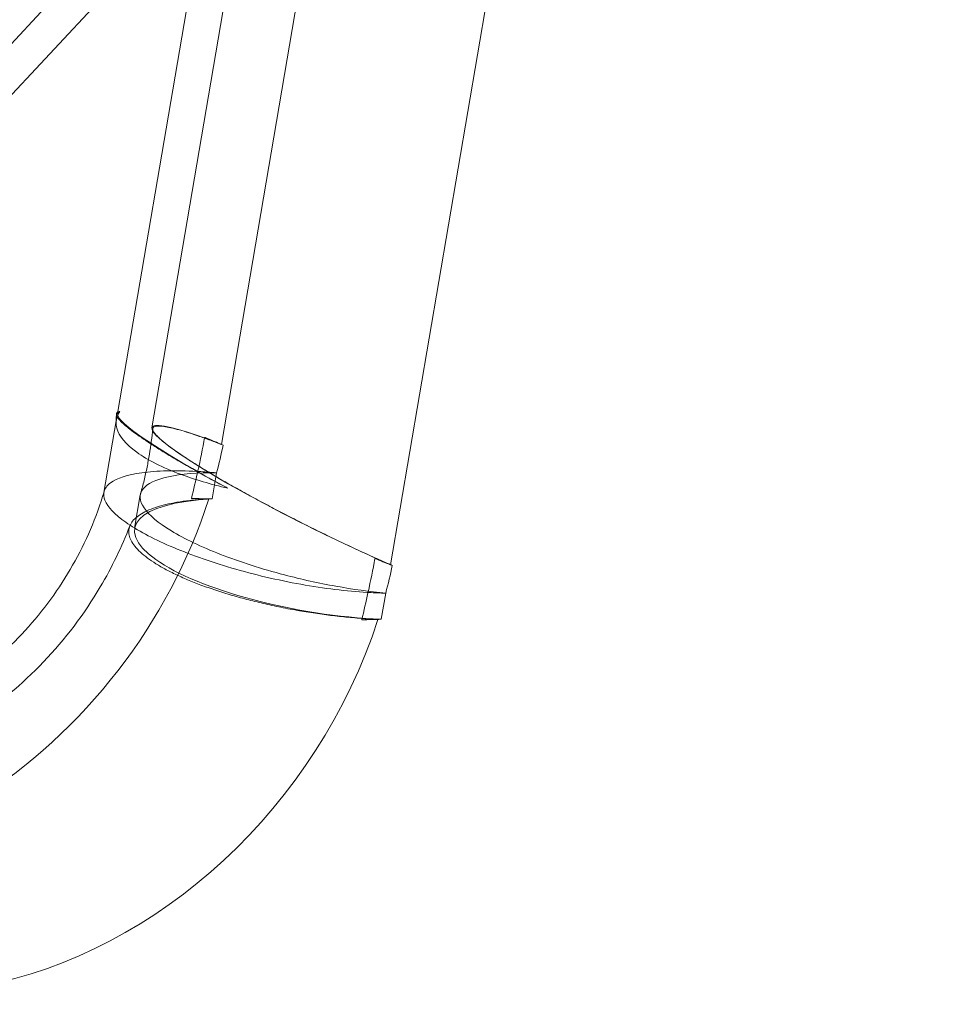
# Model space of a CAD drawing. Units: millimetres. Extents: x 0 to 11058, y 0 to 11360.
# Drawn here: x 1533 to 1598, y 5879 to 5949 of the extents above; entities that cross this region are included whole.
import ezdxf

# ---------------------------------------------------------------- set-up
doc = ezdxf.new("R2010")
doc.units = ezdxf.units.MM
doc.layers.add('TITAN_STREFA', color=172, linetype='Continuous', lineweight=18)

# ---------------------------------------------------------------- blocks, each defined once
blk = doc.blocks.new('A$Cf867a1c8')
at = {"color": 0, "linetype": 'Continuous', "lineweight": 0}
for p, q in [((19370.519, 18623.044), (19383.748, 18700.577)), ((19370.519, 18623.044), (19383.748, 18700.577)), ((19369.177, 18694.13), (19358.506, 18631.587)), ((19369.177, 18694.13), (19358.506, 18631.587)), ((19363.834, 18692.985), (19353.561, 18632.775)), ((19326.762, 18641.935), (19370.936, 18689.477)), ((19329.2, 18640.925), (19366.979, 18681.585)), ((19357.547, 18671.434), (19351.123, 18633.784)), ((19351.034, 18633.261), (19350.166, 18628.178)), ((19351.048, 18633.343), (19351.034, 18633.261)), ((19358.162, 18629.573), (19357.845, 18627.715)), ((19358.162, 18629.573), (19357.845, 18627.715)), ((19352.747, 18628.004), (19352.342, 18625.634)), ((19369.858, 18619.172), (19370.175, 18621.029)), ((19369.858, 18619.172), (19370.175, 18621.029))]:
    blk.add_line(p, q, dxfattribs=at)
for centre, major_axis, ratio, start_param, end_param in [((19363.293, 18627.82), (-12.157, 6.006), 0.103177, 0.030762, 1.258264), ((19363.293, 18627.82), (-12.157, 6.006), 0.103177, 0.030762, 1.258264), ((19363.293, 18627.82), (-12.157, 6.006), 0.103177, -0.116676, 0.030762), ((19363.293, 18627.82), (-12.157, 6.006), 0.103177, -0.116676, 0.030762), ((19363.293, 18627.82), (-12.157, 6.006), 0.103177, -1.115645, -1.006526), ((19363.293, 18627.82), (-12.157, 6.006), 0.103177, -1.115645, -1.006526), ((19365.157, 18623.447), (-12.815, 2.187), 0.288964, -0.915122, 1.995186), ((19365.157, 18623.447), (-12.815, 2.187), 0.288964, -0.915122, 1.995186), ((19363.293, 18627.82), (-12.157, 6.006), 0.103177, -4.135072, -4.025953), ((19363.293, 18627.82), (-12.157, 6.006), 0.103177, 2.148113, 2.257232), ((19341.731, 18624.232), (19.415, 27.301), 0.821103, -1.143769, -1.081503), ((19341.731, 18624.232), (19.415, 27.301), 0.821103, -1.143769, -1.081503), ((19341.731, 18624.232), (19.415, 27.301), 0.821103, -2.435566, -1.203369), ((19341.731, 18624.232), (19.415, 27.301), 0.821103, -2.435566, -1.203369), ((19341.731, 18624.232), (19.415, 27.301), 0.821103, -1.203369, -1.203052), ((19341.731, 18624.232), (19.415, 27.301), 0.821103, -1.203369, -1.203052)]:
    blk.add_ellipse(centre, major_axis=major_axis, ratio=ratio, start_param=start_param, end_param=end_param, dxfattribs=at)
at = {"color": 0, "linetype": 'Continuous', "lineweight": 0, "extrusion": (0, 0, -1)}
for centre, major_axis, ratio, start_param, end_param in [((19365.731, 18626.81), (12.157, -6.006), 0.103177, 1.115645, 4.025953), ((19365.731, 18626.81), (12.157, -6.006), 0.103177, 1.115645, 4.025953), ((19329.717, 18632.776), (-19.415, -27.301), 0.821103, -2.06009, -1.997823), ((19329.717, 18632.776), (-19.415, -27.301), 0.821103, -2.06009, -1.997823), ((19329.717, 18632.776), (-19.415, -27.301), 0.821103, -1.938541, -0.271268), ((19329.717, 18632.776), (-19.415, -27.301), 0.821103, -1.938541, -0.271268), ((19362.546, 18623.44), (12.815, -2.187), 0.288964, -2.121724, -1.995186), ((19362.546, 18623.44), (12.815, -2.187), 0.288964, -2.121724, -1.995186), ((19362.546, 18623.44), (-12.815, 2.187), 0.288964, -2.22647, -2.099933), ((19362.546, 18623.44), (-12.815, 2.187), 0.288964, -2.22647, -2.099933)]:
    blk.add_ellipse(centre, major_axis=major_axis, ratio=ratio, start_param=start_param, end_param=end_param, dxfattribs=at)
at = {"color": 0, "linetype": 'Continuous', "lineweight": 0}
for points, knots in [([(19321.99, 18636.271), (19320.799, 18634.384), (19319.834, 18632.375), (19318.433, 18628.326), (19317.999, 18626.288), (19317.652, 18622.379), (19317.75, 18620.515), (19318.404, 18617.061), (19318.989, 18615.506), (19320.635, 18612.624), (19321.758, 18611.418), (19324.788, 18609.316), (19326.88, 18608.583), (19331.244, 18608.417), (19333.257, 18608.677), (19337.183, 18609.928), (19339.066, 18610.812), (19342.646, 18613.125), (19344.344, 18614.53), (19347.407, 18617.748), (19348.774, 18619.555), (19350.734, 18622.871), (19351.438, 18624.328), (19352.002, 18625.799)], [1.109366, 1.109366, 1.109366, 1.109366, 1.38495, 1.38495, 1.661769, 1.661769, 1.944768, 1.944768, 2.249789, 2.249789, 2.622813, 2.622813, 3.106869, 3.106869, 3.442863, 3.442863, 3.732373, 3.732373, 4.010666, 4.010666, 4.286464, 4.286464, 4.487683, 4.487683, 4.487683, 4.487683]), ([(19351.03, 18633.182), (19351.032, 18633.219), (19351.034, 18633.256), (19351.037, 18633.331), (19351.038, 18633.368), (19351.041, 18633.442), (19351.042, 18633.479), (19351.044, 18633.553), (19351.045, 18633.59), (19351.047, 18633.664), (19351.048, 18633.701), (19351.048, 18633.738)], [4.84715266, 4.84715266, 4.84715266, 4.84715266, 4.85346814, 4.85346814, 4.85978362, 4.85978362, 4.8660991, 4.8660991, 4.87241457, 4.87241457, 4.87873005, 4.87873005, 4.87873005, 4.87873005]), ([(19358.966, 18628.473), (19358.907, 18628.504), (19358.848, 18628.536), (19358.407, 18628.772), (19358.022, 18628.98), (19357.268, 18629.394), (19356.899, 18629.599), (19356.196, 18629.997), (19355.862, 18630.189), (19355.267, 18630.536), (19354.977, 18630.708), (19354.412, 18631.05), (19354.136, 18631.221), (19353.614, 18631.55), (19353.369, 18631.709), (19352.92, 18632.008), (19352.717, 18632.148), (19352.358, 18632.403), (19352.186, 18632.53), (19351.873, 18632.772), (19351.733, 18632.888), (19351.491, 18633.101), (19351.39, 18633.199), (19351.23, 18633.373), (19351.17, 18633.45), (19351.084, 18633.586), (19351.057, 18633.652), (19351.043, 18633.763), (19351.057, 18633.81), (19351.105, 18633.86), (19351.121, 18633.872), (19351.14, 18633.883)], [31.137277, 31.137277, 31.137277, 31.137277, 31.330057, 31.330057, 32.583873, 32.583873, 33.837689, 33.837689, 35.091505, 35.091505, 36.249174, 36.249174, 37.406843, 37.406843, 38.564512, 38.564512, 39.722181, 39.722181, 40.87985, 40.87985, 42.037519, 42.037519, 43.195188, 43.195188, 44.352857, 44.352857, 45.606673, 45.606673, 46.860489, 46.860489, 47.327877, 47.327877, 47.327877, 47.327877]), ([(19358.966, 18628.473), (19358.907, 18628.504), (19358.848, 18628.536), (19358.407, 18628.772), (19358.022, 18628.98), (19357.268, 18629.394), (19356.899, 18629.599), (19356.196, 18629.997), (19355.862, 18630.189), (19355.267, 18630.536), (19354.977, 18630.708), (19354.412, 18631.05), (19354.136, 18631.221), (19353.614, 18631.55), (19353.369, 18631.709), (19352.92, 18632.008), (19352.717, 18632.148), (19352.358, 18632.403), (19352.186, 18632.53), (19351.873, 18632.772), (19351.733, 18632.888), (19351.491, 18633.101), (19351.39, 18633.199), (19351.23, 18633.373), (19351.17, 18633.45), (19351.084, 18633.586), (19351.057, 18633.652), (19351.043, 18633.763), (19351.057, 18633.81), (19351.105, 18633.86), (19351.121, 18633.872), (19351.14, 18633.883)], [31.137277, 31.137277, 31.137277, 31.137277, 31.330057, 31.330057, 32.583873, 32.583873, 33.837689, 33.837689, 35.091505, 35.091505, 36.249174, 36.249174, 37.406843, 37.406843, 38.564512, 38.564512, 39.722181, 39.722181, 40.87985, 40.87985, 42.037519, 42.037519, 43.195188, 43.195188, 44.352857, 44.352857, 45.606673, 45.606673, 46.860489, 46.860489, 47.327877, 47.327877, 47.327877, 47.327877]), ([(19351.14, 18633.883), (19351.171, 18633.901), (19351.21, 18633.915), (19351.267, 18633.927), (19351.279, 18633.929), (19351.291, 18633.931)], [47.3278768, 47.3278768, 47.3278768, 47.3278768, 48.1143048, 48.1143048, 48.3070851, 48.3070851, 48.3070851, 48.3070851]), ([(19351.14, 18633.883), (19351.171, 18633.901), (19351.21, 18633.915), (19351.267, 18633.927), (19351.279, 18633.929), (19351.291, 18633.931)], [47.3278768, 47.3278768, 47.3278768, 47.3278768, 48.1143048, 48.1143048, 48.3070851, 48.3070851, 48.3070851, 48.3070851]), ([(19358.966, 18628.473), (19357.752, 18628.758), (19356.621, 18629.093), (19354.329, 18629.944), (19353.27, 18630.475), (19351.713, 18631.595), (19351.233, 18632.173), (19351.04, 18632.885), (19351.023, 18633.035), (19351.03, 18633.182)], [11.446462, 11.446462, 11.446462, 11.446462, 15.426655, 15.426655, 20.488756, 20.488756, 25.575686, 25.575686, 26.952111, 26.952111, 26.952111, 26.952111]), ([(19358.966, 18628.473), (19357.752, 18628.758), (19356.621, 18629.093), (19354.329, 18629.944), (19353.27, 18630.475), (19351.713, 18631.595), (19351.233, 18632.173), (19351.04, 18632.885), (19351.023, 18633.035), (19351.03, 18633.182)], [11.446462, 11.446462, 11.446462, 11.446462, 15.426655, 15.426655, 20.488756, 20.488756, 25.575686, 25.575686, 26.952111, 26.952111, 26.952111, 26.952111]), ([(19358.629, 18631.536), (19358.359, 18631.642), (19358.093, 18631.744), (19357.528, 18631.956), (19357.232, 18632.063), (19356.682, 18632.255), (19356.427, 18632.34), (19355.966, 18632.487), (19355.738, 18632.556), (19355.308, 18632.677), (19355.105, 18632.73), (19354.735, 18632.813), (19354.569, 18632.845), (19354.28, 18632.887), (19354.158, 18632.897), (19353.96, 18632.899), (19353.874, 18632.892), (19353.737, 18632.857), (19353.687, 18632.829), (19353.627, 18632.752), (19353.618, 18632.704), (19353.64, 18632.589), (19353.671, 18632.522), (19353.764, 18632.383), (19353.828, 18632.304), (19353.996, 18632.125), (19354.101, 18632.025), (19354.351, 18631.807), (19354.495, 18631.689), (19354.813, 18631.443), (19354.987, 18631.314), (19355.35, 18631.056), (19355.555, 18630.915), (19356.006, 18630.614), (19356.253, 18630.454), (19356.776, 18630.123), (19357.053, 18629.951), (19357.62, 18629.607), (19357.91, 18629.434), (19358.5, 18629.089), (19358.828, 18628.899), (19359.518, 18628.508), (19359.881, 18628.305), (19360.622, 18627.897), (19361, 18627.691), (19361.754, 18627.288), (19362.129, 18627.09), (19362.864, 18626.705), (19363.26, 18626.501), (19364.073, 18626.086), (19364.491, 18625.876), (19365.326, 18625.461), (19365.744, 18625.255), (19366.561, 18624.86), (19366.959, 18624.67), (19367.715, 18624.313), (19368.107, 18624.13), (19368.899, 18623.766), (19369.298, 18623.586), (19369.971, 18623.286), (19370.249, 18623.164), (19370.519, 18623.046)], [21.074303, 21.074303, 21.074303, 21.074303, 22.135954, 22.135954, 23.419906, 23.419906, 24.703859, 24.703859, 25.987481, 25.987481, 27.271102, 27.271102, 28.554724, 28.554724, 29.838346, 29.838346, 31.076833, 31.076833, 32.315321, 32.315321, 33.553808, 33.553808, 34.792296, 34.792296, 35.961763, 35.961763, 37.13123, 37.13123, 38.300698, 38.300698, 39.470165, 39.470165, 40.639632, 40.639632, 41.8091, 41.8091, 42.978567, 42.978567, 44.148035, 44.148035, 45.386522, 45.386522, 46.625009, 46.625009, 47.863497, 47.863497, 49.101984, 49.101984, 50.385606, 50.385606, 51.669228, 51.669228, 52.952849, 52.952849, 54.236471, 54.236471, 55.520424, 55.520424, 56.804376, 56.804376, 57.726074, 57.726074, 57.726074, 57.726074]), ([(19358.629, 18631.536), (19358.359, 18631.642), (19358.093, 18631.744), (19357.528, 18631.956), (19357.232, 18632.063), (19356.682, 18632.255), (19356.427, 18632.34), (19355.966, 18632.487), (19355.738, 18632.556), (19355.308, 18632.677), (19355.105, 18632.73), (19354.735, 18632.813), (19354.569, 18632.845), (19354.28, 18632.887), (19354.158, 18632.897), (19353.96, 18632.899), (19353.874, 18632.892), (19353.737, 18632.857), (19353.687, 18632.829), (19353.627, 18632.752), (19353.618, 18632.704), (19353.64, 18632.589), (19353.671, 18632.522), (19353.764, 18632.383), (19353.828, 18632.304), (19353.996, 18632.125), (19354.101, 18632.025), (19354.351, 18631.807), (19354.495, 18631.689), (19354.813, 18631.443), (19354.987, 18631.314), (19355.35, 18631.056), (19355.555, 18630.915), (19356.006, 18630.614), (19356.253, 18630.454), (19356.776, 18630.123), (19357.053, 18629.951), (19357.62, 18629.607), (19357.91, 18629.434), (19358.5, 18629.089), (19358.828, 18628.899), (19359.518, 18628.508), (19359.881, 18628.305), (19360.622, 18627.897), (19361, 18627.691), (19361.754, 18627.288), (19362.129, 18627.09), (19362.864, 18626.705), (19363.26, 18626.501), (19364.073, 18626.086), (19364.491, 18625.876), (19365.326, 18625.461), (19365.744, 18625.255), (19366.561, 18624.86), (19366.959, 18624.67), (19367.715, 18624.313), (19368.107, 18624.13), (19368.899, 18623.766), (19369.298, 18623.586), (19369.971, 18623.286), (19370.249, 18623.164), (19370.519, 18623.046)], [21.074303, 21.074303, 21.074303, 21.074303, 22.135954, 22.135954, 23.419906, 23.419906, 24.703859, 24.703859, 25.987481, 25.987481, 27.271102, 27.271102, 28.554724, 28.554724, 29.838346, 29.838346, 31.076833, 31.076833, 32.315321, 32.315321, 33.553808, 33.553808, 34.792296, 34.792296, 35.961763, 35.961763, 37.13123, 37.13123, 38.300698, 38.300698, 39.470165, 39.470165, 40.639632, 40.639632, 41.8091, 41.8091, 42.978567, 42.978567, 44.148035, 44.148035, 45.386522, 45.386522, 46.625009, 46.625009, 47.863497, 47.863497, 49.101984, 49.101984, 50.385606, 50.385606, 51.669228, 51.669228, 52.952849, 52.952849, 54.236471, 54.236471, 55.520424, 55.520424, 56.804376, 56.804376, 57.726074, 57.726074, 57.726074, 57.726074]), ([(19352.768, 18628.095), (19352.857, 18628.409), (19352.939, 18628.721), (19353.092, 18629.345), (19353.162, 18629.656), (19353.288, 18630.276), (19353.345, 18630.584), (19353.447, 18631.198), (19353.491, 18631.503), (19353.568, 18632.109), (19353.599, 18632.41), (19353.625, 18632.708)], [4.5921451, 4.5921451, 4.5921451, 4.5921451, 4.634915, 4.634915, 4.6776849, 4.6776849, 4.7204549, 4.7204549, 4.7632248, 4.7632248, 4.8059948, 4.8059948, 4.8059948, 4.8059948]), ([(19357.315, 18632.092), (19357.17, 18631.295), (19357.01, 18630.499), (19356.833, 18629.693), (19356.831, 18629.683), (19356.828, 18629.672)], [4.191747, 4.191747, 4.191747, 4.191747, 6.725053, 6.725053, 6.757589, 6.757589, 6.757589, 6.757589]), ([(19357.315, 18632.092), (19357.17, 18631.295), (19357.01, 18630.499), (19356.833, 18629.693), (19356.831, 18629.683), (19356.828, 18629.672)], [4.191747, 4.191747, 4.191747, 4.191747, 6.725053, 6.725053, 6.757589, 6.757589, 6.757589, 6.757589]), ([(19357.315, 18632.092), (19357.338, 18632.082), (19357.361, 18632.073), (19357.709, 18631.929), (19358.058, 18631.782), (19358.491, 18631.595), (19358.56, 18631.566), (19358.629, 18631.536)], [59.730023, 59.730023, 59.730023, 59.730023, 59.819028, 59.819028, 61.094671, 61.094671, 61.3313, 61.3313, 61.3313, 61.3313]), ([(19357.315, 18632.092), (19357.338, 18632.082), (19357.361, 18632.073), (19357.709, 18631.929), (19358.058, 18631.782), (19358.491, 18631.595), (19358.56, 18631.566), (19358.629, 18631.536)], [59.730023, 59.730023, 59.730023, 59.730023, 59.819028, 59.819028, 61.094671, 61.094671, 61.3313, 61.3313, 61.3313, 61.3313]), ([(19356.828, 18629.672), (19356.807, 18629.674), (19356.786, 18629.675), (19356.009, 18629.716), (19355.296, 18629.728), (19353.983, 18629.694), (19353.386, 18629.649), (19351.835, 18629.433), (19351.079, 18629.189), (19350.364, 18628.657), (19350.209, 18628.43), (19350.166, 18628.178)], [-0.073954, -0.073954, -0.073954, -0.073954, 0, 0, 2.644413, 2.644413, 5.284527, 5.284527, 10.367171, 10.367171, 13.372791, 13.372791, 13.372791, 13.372791]), ([(19356.828, 18629.672), (19356.807, 18629.674), (19356.786, 18629.675), (19356.009, 18629.716), (19355.296, 18629.728), (19353.983, 18629.694), (19353.386, 18629.649), (19351.835, 18629.433), (19351.079, 18629.189), (19350.364, 18628.657), (19350.209, 18628.43), (19350.166, 18628.178)], [-0.073954, -0.073954, -0.073954, -0.073954, 0, 0, 2.644413, 2.644413, 5.284527, 5.284527, 10.367171, 10.367171, 13.372791, 13.372791, 13.372791, 13.372791]), ([(19358.162, 18629.573), (19356.803, 18629.587), (19355.643, 18629.493), (19353.851, 18629.102), (19353.237, 18628.806), (19352.643, 18628.047), (19352.668, 18627.59), (19353.36, 18626.569), (19354.019, 18626.015), (19355.885, 18624.883), (19357.072, 18624.315), (19359.827, 18623.241), (19361.37, 18622.746), (19364.187, 18622.008), (19365.412, 18621.738), (19367.845, 18621.3), (19369.039, 18621.135), (19370.175, 18621.029)], [0, 0, 0, 0, 5.086425, 5.086425, 10.177738, 10.177738, 15.270031, 15.270031, 20.348926, 20.348926, 25.410512, 25.410512, 30.477606, 30.477606, 34.22288, 34.22288, 37.971688, 37.971688, 37.971688, 37.971688]), ([(19358.162, 18629.573), (19356.803, 18629.587), (19355.643, 18629.493), (19353.851, 18629.102), (19353.237, 18628.806), (19352.643, 18628.047), (19352.668, 18627.59), (19353.36, 18626.569), (19354.019, 18626.015), (19355.885, 18624.883), (19357.072, 18624.315), (19359.827, 18623.241), (19361.37, 18622.746), (19364.187, 18622.008), (19365.412, 18621.738), (19367.845, 18621.3), (19369.039, 18621.135), (19370.175, 18621.029)], [0, 0, 0, 0, 5.086425, 5.086425, 10.177738, 10.177738, 15.270031, 15.270031, 20.348926, 20.348926, 25.410512, 25.410512, 30.477606, 30.477606, 34.22288, 34.22288, 37.971688, 37.971688, 37.971688, 37.971688]), ([(19356.376, 18627.74), (19356.533, 18628.373), (19356.682, 18629.007), (19356.824, 18629.652), (19356.826, 18629.662), (19356.828, 18629.672)], [0, 0, 0, 0, 2.019402, 2.019402, 2.05194, 2.05194, 2.05194, 2.05194]), ([(19356.376, 18627.74), (19356.533, 18628.373), (19356.682, 18629.007), (19356.824, 18629.652), (19356.826, 18629.662), (19356.828, 18629.672)], [0, 0, 0, 0, 2.019402, 2.019402, 2.05194, 2.05194, 2.05194, 2.05194]), ([(19356.828, 18629.672), (19356.85, 18629.671), (19356.871, 18629.67), (19357.305, 18629.645), (19357.729, 18629.613), (19358.162, 18629.573)], [-0.073958, -0.073958, -0.073958, -0.073958, 0, 0, 1.434632, 1.434632, 1.434632, 1.434632]), ([(19356.828, 18629.672), (19356.85, 18629.671), (19356.871, 18629.67), (19357.305, 18629.645), (19357.729, 18629.613), (19358.162, 18629.573)], [-0.073958, -0.073958, -0.073958, -0.073958, 0, 0, 1.434632, 1.434632, 1.434632, 1.434632]), ([(19334.216, 18611.808), (19335.465, 18612.136), (19336.772, 18612.637), (19339.606, 18614.109), (19341.13, 18615.146), (19343.956, 18617.616), (19345.259, 18619.042), (19347.516, 18622.148), (19348.47, 18623.827), (19349.587, 18626.432), (19349.911, 18627.332), (19350.175, 18628.227)], [3.390382, 3.390382, 3.390382, 3.390382, 3.626001, 3.626001, 3.901094, 3.901094, 4.171544, 4.171544, 4.441247, 4.441247, 4.58128, 4.58128, 4.58128, 4.58128]), ([(19350.166, 18628.178), (19350.137, 18628.006), (19350.16, 18627.822), (19350.422, 18627.148), (19350.926, 18626.615), (19352.516, 18625.495), (19353.589, 18624.919), (19356.169, 18623.803), (19357.651, 18623.275), (19360.831, 18622.345), (19362.497, 18621.951), (19365.795, 18621.356), (19367.396, 18621.16), (19368.88, 18621.074), (19368.901, 18621.073), (19368.922, 18621.072)], [13.372791, 13.372791, 13.372791, 13.372791, 15.426655, 15.426655, 20.488756, 20.488756, 25.575686, 25.575686, 30.671221, 30.671221, 35.76113, 35.76113, 40.845556, 40.845556, 40.91951, 40.91951, 40.91951, 40.91951]), ([(19350.166, 18628.178), (19350.137, 18628.006), (19350.16, 18627.822), (19350.422, 18627.148), (19350.926, 18626.615), (19352.516, 18625.495), (19353.589, 18624.919), (19356.169, 18623.803), (19357.651, 18623.275), (19360.831, 18622.345), (19362.497, 18621.951), (19365.795, 18621.356), (19367.396, 18621.16), (19368.88, 18621.074), (19368.901, 18621.073), (19368.922, 18621.072)], [13.372791, 13.372791, 13.372791, 13.372791, 15.426655, 15.426655, 20.488756, 20.488756, 25.575686, 25.575686, 30.671221, 30.671221, 35.76113, 35.76113, 40.845556, 40.845556, 40.91951, 40.91951, 40.91951, 40.91951]), ([(19369.628, 18619.172), (19369.301, 18619.184), (19368.965, 18619.202), (19368.203, 18619.252), (19367.776, 18619.287), (19366.931, 18619.368), (19366.513, 18619.415), (19365.711, 18619.516), (19365.29, 18619.575), (19364.428, 18619.707), (19363.989, 18619.781), (19363.113, 18619.942), (19362.678, 18620.028), (19361.832, 18620.209), (19361.422, 18620.303), (19360.653, 18620.49), (19360.258, 18620.592), (19359.467, 18620.81), (19359.071, 18620.926), (19358.301, 18621.165), (19357.926, 18621.29), (19357.214, 18621.54), (19356.878, 18621.666), (19356.263, 18621.91), (19355.955, 18622.039), (19355.357, 18622.307), (19355.067, 18622.446), (19354.521, 18622.726), (19354.265, 18622.868), (19353.799, 18623.148), (19353.589, 18623.286), (19353.219, 18623.549), (19353.042, 18623.687), (19352.721, 18623.967), (19352.577, 18624.109), (19352.332, 18624.391), (19352.231, 18624.53), (19352.074, 18624.799), (19352.018, 18624.929), (19351.945, 18625.174), (19351.926, 18625.301), (19351.931, 18625.553), (19351.955, 18625.678), (19352.048, 18625.92), (19352.117, 18626.037), (19352.292, 18626.257), (19352.398, 18626.36), (19352.637, 18626.55), (19352.781, 18626.646), (19353.114, 18626.829), (19353.304, 18626.917), (19353.724, 18627.081), (19353.953, 18627.157), (19354.437, 18627.293), (19354.691, 18627.353), (19355.205, 18627.457), (19355.488, 18627.506), (19356.098, 18627.591), (19356.425, 18627.628), (19357.041, 18627.681), (19357.326, 18627.701), (19357.615, 18627.715)], [20.801341, 20.801341, 20.801341, 20.801341, 21.794171, 21.794171, 23.020019, 23.020019, 24.245867, 24.245867, 25.470879, 25.470879, 26.69589, 26.69589, 27.920902, 27.920902, 29.145913, 29.145913, 30.358475, 30.358475, 31.571038, 31.571038, 32.783601, 32.783601, 33.996163, 33.996163, 35.190066, 35.190066, 36.383969, 36.383969, 37.577872, 37.577872, 38.771774, 38.771774, 39.965677, 39.965677, 41.15958, 41.15958, 42.353483, 42.353483, 43.547386, 43.547386, 44.759948, 44.759948, 45.972511, 45.972511, 47.185073, 47.185073, 48.397636, 48.397636, 49.622647, 49.622647, 50.847659, 50.847659, 52.07267, 52.07267, 53.297681, 53.297681, 54.52353, 54.52353, 55.749378, 55.749378, 56.742208, 56.742208, 56.742208, 56.742208]), ([(19369.628, 18619.172), (19369.301, 18619.184), (19368.965, 18619.202), (19368.203, 18619.252), (19367.776, 18619.287), (19366.931, 18619.368), (19366.513, 18619.415), (19365.711, 18619.516), (19365.29, 18619.575), (19364.428, 18619.707), (19363.989, 18619.781), (19363.113, 18619.942), (19362.678, 18620.028), (19361.832, 18620.209), (19361.422, 18620.303), (19360.653, 18620.49), (19360.258, 18620.592), (19359.467, 18620.81), (19359.071, 18620.926), (19358.301, 18621.165), (19357.926, 18621.29), (19357.214, 18621.54), (19356.878, 18621.666), (19356.263, 18621.91), (19355.955, 18622.039), (19355.357, 18622.307), (19355.067, 18622.446), (19354.521, 18622.726), (19354.265, 18622.868), (19353.799, 18623.148), (19353.589, 18623.286), (19353.219, 18623.549), (19353.042, 18623.687), (19352.721, 18623.967), (19352.577, 18624.109), (19352.332, 18624.391), (19352.231, 18624.53), (19352.074, 18624.799), (19352.018, 18624.929), (19351.945, 18625.174), (19351.926, 18625.301), (19351.931, 18625.553), (19351.955, 18625.678), (19352.048, 18625.92), (19352.117, 18626.037), (19352.292, 18626.257), (19352.398, 18626.36), (19352.637, 18626.55), (19352.781, 18626.646), (19353.114, 18626.829), (19353.304, 18626.917), (19353.724, 18627.081), (19353.953, 18627.157), (19354.437, 18627.293), (19354.691, 18627.353), (19355.205, 18627.457), (19355.488, 18627.506), (19356.098, 18627.591), (19356.425, 18627.628), (19357.041, 18627.681), (19357.326, 18627.701), (19357.615, 18627.715)], [20.801341, 20.801341, 20.801341, 20.801341, 21.794171, 21.794171, 23.020019, 23.020019, 24.245867, 24.245867, 25.470879, 25.470879, 26.69589, 26.69589, 27.920902, 27.920902, 29.145913, 29.145913, 30.358475, 30.358475, 31.571038, 31.571038, 32.783601, 32.783601, 33.996163, 33.996163, 35.190066, 35.190066, 36.383969, 36.383969, 37.577872, 37.577872, 38.771774, 38.771774, 39.965677, 39.965677, 41.15958, 41.15958, 42.353483, 42.353483, 43.547386, 43.547386, 44.759948, 44.759948, 45.972511, 45.972511, 47.185073, 47.185073, 48.397636, 48.397636, 49.622647, 49.622647, 50.847659, 50.847659, 52.07267, 52.07267, 53.297681, 53.297681, 54.52353, 54.52353, 55.749378, 55.749378, 56.742208, 56.742208, 56.742208, 56.742208]), ([(19357.615, 18627.715), (19357.537, 18627.718), (19357.46, 18627.721), (19357.032, 18627.734), (19356.695, 18627.74), (19356.376, 18627.74)], [17.897611, 17.897611, 17.897611, 17.897611, 18.13445, 18.13445, 19.21512, 19.21512, 19.21512, 19.21512]), ([(19357.615, 18627.715), (19357.537, 18627.718), (19357.46, 18627.721), (19357.032, 18627.734), (19356.695, 18627.74), (19356.376, 18627.74)], [17.897611, 17.897611, 17.897611, 17.897611, 18.13445, 18.13445, 19.21512, 19.21512, 19.21512, 19.21512]), ([(19368.922, 18621.072), (19368.925, 18621.082), (19368.927, 18621.092), (19369.104, 18621.898), (19369.264, 18622.695), (19369.409, 18623.491)], [-0.032536, -0.032536, -0.032536, -0.032536, 0, 0, 2.533302, 2.533302, 2.533302, 2.533302]), ([(19368.922, 18621.072), (19368.925, 18621.082), (19368.927, 18621.092), (19369.104, 18621.898), (19369.264, 18622.695), (19369.409, 18623.491)], [-0.032536, -0.032536, -0.032536, -0.032536, 0, 0, 2.533302, 2.533302, 2.533302, 2.533302]), ([(19370.642, 18622.993), (19370.582, 18623.016), (19370.521, 18623.04), (19370.134, 18623.194), (19369.803, 18623.328), (19369.455, 18623.472), (19369.432, 18623.482), (19369.409, 18623.491)], [18.113062, 18.113062, 18.113062, 18.113062, 18.349691, 18.349691, 19.625334, 19.625334, 19.714339, 19.714339, 19.714339, 19.714339]), ([(19370.642, 18622.993), (19370.582, 18623.016), (19370.521, 18623.04), (19370.134, 18623.194), (19369.803, 18623.328), (19369.455, 18623.472), (19369.432, 18623.482), (19369.409, 18623.491)], [18.113062, 18.113062, 18.113062, 18.113062, 18.349691, 18.349691, 19.625334, 19.625334, 19.714339, 19.714339, 19.714339, 19.714339]), ([(19368.922, 18621.072), (19368.92, 18621.062), (19368.918, 18621.051), (19368.776, 18620.407), (19368.627, 18619.773), (19368.469, 18619.14)], [-0.032538, -0.032538, -0.032538, -0.032538, 0, 0, 2.019461, 2.019461, 2.019461, 2.019461]), ([(19368.922, 18621.072), (19368.92, 18621.062), (19368.918, 18621.051), (19368.776, 18620.407), (19368.627, 18619.773), (19368.469, 18619.14)], [-0.032538, -0.032538, -0.032538, -0.032538, 0, 0, 2.019461, 2.019461, 2.019461, 2.019461]), ([(19370.175, 18621.029), (19369.793, 18621.033), (19369.396, 18621.046), (19368.965, 18621.069), (19368.944, 18621.071), (19368.922, 18621.072)], [39.414023, 39.414023, 39.414023, 39.414023, 40.848655, 40.848655, 40.922613, 40.922613, 40.922613, 40.922613]), ([(19370.175, 18621.029), (19369.793, 18621.033), (19369.396, 18621.046), (19368.965, 18621.069), (19368.944, 18621.071), (19368.922, 18621.072)], [39.414023, 39.414023, 39.414023, 39.414023, 40.848655, 40.848655, 40.922613, 40.922613, 40.922613, 40.922613]), ([(19368.469, 18619.14), (19368.784, 18619.142), (19369.104, 18619.149), (19369.49, 18619.165), (19369.559, 18619.168), (19369.628, 18619.172)], [58.453312, 58.453312, 58.453312, 58.453312, 59.533982, 59.533982, 59.770821, 59.770821, 59.770821, 59.770821]), ([(19368.469, 18619.14), (19368.784, 18619.142), (19369.104, 18619.149), (19369.49, 18619.165), (19369.559, 18619.168), (19369.628, 18619.172)], [58.453312, 58.453312, 58.453312, 58.453312, 59.533982, 59.533982, 59.770821, 59.770821, 59.770821, 59.770821])]:
    blk.add_open_spline(points, degree=3, knots=knots, dxfattribs=at)
for points in [[(19351.03, 18633.182), (19351.042, 18633.441), (19351.13, 18633.692), (19351.291, 18633.931)], [(19351.03, 18633.182), (19351.042, 18633.441), (19351.13, 18633.692), (19351.291, 18633.931)], [(19350.175, 18628.227), (19350.179, 18628.242), (19350.184, 18628.258), (19350.188, 18628.274)], [(19370.519, 18623.046), (19370.56, 18623.028), (19370.601, 18623.01), (19370.642, 18622.993)], [(19370.519, 18623.046), (19370.56, 18623.028), (19370.601, 18623.01), (19370.642, 18622.993)]]:
    blk.add_open_spline(points, degree=3, dxfattribs=at)

msp = doc.modelspace()

# ---------------------------------------------------------------- linework, layer by layer
at = {"layer": 'TITAN_STREFA', "color": 0}
msp.add_circle((5557.519, 5860.129, 700), 5500, dxfattribs=at)

# ---------------------------------------------------------------- block references
msp.add_blockref('A$Cf867a1c8', (-17811.642, -12713.213, 2700.026), dxfattribs=at)

doc.saveas('drawing.dxf')
